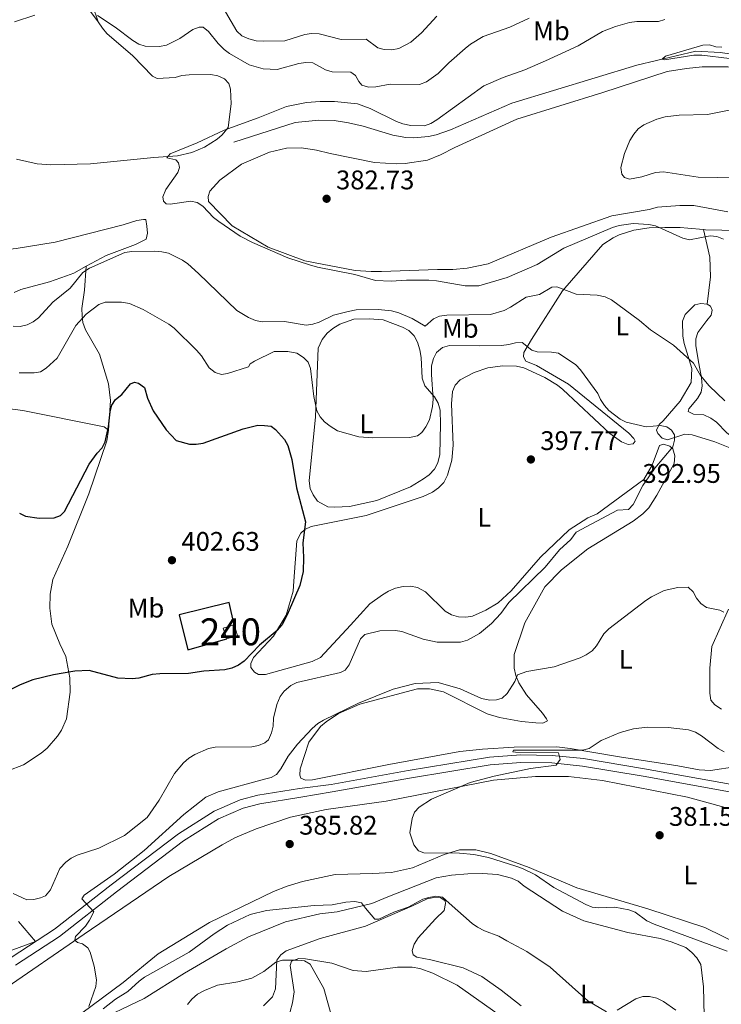
# Model space of a CAD drawing. Units: metres. Extents: x 587292 to 594193, y 710682 to 715398.
# Drawn here: x 590054 to 590315, y 713294 to 713661 of the extents above; entities that cross this region are included whole.
import ezdxf
from ezdxf.enums import TextEntityAlignment as Align

# ---------------------------------------------------------------- set-up
doc = ezdxf.new("R2010")
doc.units = ezdxf.units.M
doc.header["$MEASUREMENT"] = 0
doc.linetypes.add('DGN Style 3', pattern=[104.282962, 74.48783, -29.795132])
for name, color, linetype, lineweight in [('Altimetria', 7, 'Continuous', 0), ('centroides', 7, 'Continuous', 0), ('Complex', 7, 'Continuous', 0), ('Edificios-construcciones', 7, 'Continuous', 0), ('Entidades rusticas', 7, 'Continuous', 0), ('Hidrografía', 7, 'Continuous', 0), ('Viales-ffcc', 7, 'Continuous', 0)]:
    doc.layers.add(name, color=color, linetype=linetype, lineweight=lineweight)
doc.styles.add('Style-Arial', font='txt')
doc.styles.add('Style-Arial Narrow', font='txt')

# ---------------------------------------------------------------- blocks, each defined once
blk = doc.blocks.new('5PATER')
at = {"layer": 'Altimetria', "linetype": 'Continuous', "lineweight": 0}
h = blk.add_hatch(color=250, dxfattribs=at)
edge = h.paths.add_edge_path()
edge.add_ellipse((0, 0), major_axis=(-1.095731442945028, -1.110710700472634), ratio=0.9994222409660315, start_angle=0, end_angle=360)

msp = doc.modelspace()

# ---------------------------------------------------------------- linework, layer by layer
at = {"layer": 'Altimetria', "color": 30, "linetype": 'Continuous', "lineweight": 0, "flags": 128}
for points, elevation in [([(590059.96, 713662.2960000001), (590052.2820000001, 713659.783)], 390), ([(590243.869, 713661.088), (590236.638, 713657.838), (590226.6980000001, 713654.3400000001), (590222.0419999999, 713651.5050000001), (590220.0430000001, 713649.9180000001), (590213.8740000001, 713644.5789999999), (590210.0109999999, 713640.584), (590205.6030000001, 713637.4280000001), (590203.0549999999, 713636.4510000001), (590192.1059999999, 713636.544), (590186.756, 713635.6089999999), (590184.0279999999, 713635.5050000001), (590181.592, 713636.273), (590180.3940000001, 713637.621), (590179.1610000001, 713639.8060000001), (590177.4539999999, 713641.0830000001), (590170.47, 713641.2050000001), (590168.0830000001, 713641.949), (590163.274, 713644.493), (590160.774, 713644.5860000001), (590158.142, 713644.2150000001), (590150.064, 713642.0079999999), (590144.8910000001, 713642.2749999999), (590139.662, 713643.824), (590132.287, 713648.044), (590130.281, 713649.5320000001), (590128.068, 713651.6570000001), (590124.554, 713656.243), (590122.5560000001, 713657.7749999999), (590121.0279999999, 713657.7779999999), (590118.6769999999, 713656.9180000001), (590113.8910000001, 713653.5719999999), (590108.902, 713651.1440000001), (590106.318, 713650.567), (590101.0079999999, 713650.7590000001), (590098.6259999999, 713651.517), (590096.3200000001, 713652.889), (590089.744, 713657.837), (590083.277, 713662.142)], 390), ([(590294.315, 713660.6259999999), (590291.9269999999, 713659.872), (590283.8999999999, 713659.9140000001), (590281.0800000001, 713659.565), (590275.96, 713658.0689999999), (590271.0560000001, 713656.1880000001), (590262.098, 713650.845), (590249.909, 713645.2919999999), (590242.193, 713641.926), (590234.1570000001, 713639.0160000001), (590226.99, 713635.9680000001), (590209.5050000001, 713623.342), (590207.283, 713621.9639999999), (590204.808, 713621.132), (590199.733, 713621.2660000001), (590196.8430000001, 713621.8389999999), (590194.4979999999, 713622.7080000001), (590184.7039999999, 713627.5730000001), (590179.9410000001, 713629.2339999999), (590171.358, 713630.108), (590166.084, 713630.155), (590161.027, 713629.8), (590153.4890000001, 713628.2550000001), (590142.9469999999, 713624.0190000001), (590130.341, 713619.4550000001), (590120.2609999999, 713614.7150000001), (590110.281, 713610.726), (590109.0050000001, 713609.237), (590112.3500000001, 713608.3940000001), (590113.402, 713607.264), (590113.69, 713605.6270000001), (590113.105, 713603.736), (590108.5819999999, 713597.3430000001), (590107.5220000001, 713594.689), (590107.773, 713593.0150000001), (590108.79, 713592.104), (590110.281, 713591.9550000001), (590117.9280000001, 713593.1000000001), (590120.25, 713592.5190000001), (590122.371, 713591.1880000001), (590126.423, 713586.9780000001), (590128.385, 713585.429), (590136.2320000001, 713580.0109999999), (590140.916, 713577.648), (590154.0719999999, 713571.9950000001), (590162.0760000001, 713569.3400000001), (590165.021, 713568.497), (590178.9480000001, 713565.7790000001), (590186.6329999999, 713563.507), (590192.466, 713563.2790000001)], 385), ([(590209.4369999999, 713661.943), (590203.75, 713655.6240000001), (590199.842, 713652.159), (590195.2860000001, 713649.7949999999), (590192.689, 713649.3200000001), (590189.915, 713649.467), (590187.487, 713650.084), (590183.229, 713653.335), (590173.8200000001, 713653.2390000001), (590165.6259999999, 713655.3330000001), (590162.7890000001, 713655.4110000001), (590160.314, 713655.0519999999), (590152.962, 713652.665), (590144.8859999999, 713652.5349999999), (590142.267, 713652.7579999999), (590139.504, 713653.4180000001), (590136.959, 713654.587), (590135.095, 713656.2609999999), (590130.8030000001, 713663.476)], 395), ([(590315.544, 713650.325), (590313.2890000001, 713650.436), (590310.926, 713651.166), (590308.425, 713651.068), (590294.466, 713646.966), (590293.2990000001, 713645.94), (590294.1270000001, 713645.656), (590305.074, 713647.338), (590308.05, 713647.3870000001), (590318.3770000001, 713646.1400000001)], 380), ([(590318.244, 713626.9110000001), (590310.2110000001, 713625.31), (590299.6740000001, 713625.074), (590294.3910000001, 713624.371), (590291.2620000001, 713623.5460000001), (590286.496, 713621.477), (590284.385, 713619.916), (590282.73, 713618.0419999999), (590281.2720000001, 713615.6669999999), (590279.2720000001, 713610.7320000001), (590277.898, 713605.5930000001), (590278.26, 713603.084), (590279.277, 713601.919), (590281.1669999999, 713601.2620000001), (590285.673, 713602.0560000001), (590290.807, 713603.726), (590293.7890000001, 713603.942), (590306.6969999999, 713601.9920000001), (590320.808, 713601.6980000001)], 380), ([(590192.466, 713563.2790000001), (590198.115, 713563.6329999999), (590206.5179999999, 713563.6170000001), (590209.318, 713563.4299999999), (590220.0549999999, 713561.594), (590225.1259999999, 713561.6030000001), (590235.679, 713564.632), (590246.726, 713569.506), (590256.659, 713575.6059999999), (590274.8500000001, 713583.226), (590277.287, 713583.9510000001), (590282.463, 713584.74), (590288.27, 713584.3770000001), (590290.7790000001, 713583.8289999999), (590300.994, 713579.237), (590303.419, 713578.619), (590311.105, 713580.173), (590313.6140000001, 713579.8800000001), (590316.05, 713578.895)], 385), ([(590051.8640000001, 713546.588), (590054.5020000001, 713546.4809999999), (590057.0490000001, 713547.058), (590059.287, 713548.169), (590061.301, 713549.6910000001), (590066.649, 713555.469), (590073.0079999999, 713560.669), (590077.726, 713566.53), (590080.192, 713568.179), (590093.3319999999, 713573.9450000001), (590096.0249999999, 713574.3759999999), (590104.4280000001, 713574.433), (590107.156, 713574.246), (590109.584, 713573.658), (590114.7890000001, 713571.139), (590116.8330000001, 713569.6980000001), (590120.7820000001, 713566.142), (590135.0149999999, 713552.4029999999), (590139.449, 713549.7760000001), (590142.0290000001, 713548.679), (590144.4839999999, 713548.2039999999), (590152.7960000001, 713548.2220000001), (590160.8330000001, 713546.97), (590163.344, 713547.2930000001), (590165.713, 713548.092), (590171.0619999999, 713550.6610000001), (590176.5249999999, 713552.0630000001), (590179.396, 713552.646), (590187.6170000001, 713552.74), (590192.6410000001, 713552.192), (590195.2919999999, 713551.4539999999), (590200.3360000001, 713549.337), (590205.1399999999, 713546.595), (590208.2, 713549.2450000001), (590210.479, 713550.28), (590213.223, 713550.6540000001), (590229.4839999999, 713550.878), (590234.476, 713552.3600000001), (590236.837, 713553.628), (590242.6410000001, 713557.2960000001), (590247.696, 713558.3630000001), (590252.2080000001, 713561.014), (590254.1540000001, 713561.139), (590261.2749999999, 713558.487), (590269.1510000001, 713558.1229999999), (590272.061, 713557.467), (590274.406, 713556.283), (590284.818, 713548.6540000001), (590288.9240000001, 713545.196), (590297.4469999999, 713539.533), (590304.946, 713532.7490000001), (590307.5460000001, 713528.2309999999), (590310.808, 713524.3030000001), (590316.56, 713518.7309999999)], 390), ([(590054.071, 713529.1699999999), (590059.601, 713529.159), (590062.064, 713529.5860000001), (590064.1699999999, 713530.9539999999), (590068.2690000001, 713534.5989999999), (590075.158, 713546.737), (590079.061, 713550.996), (590083.7309999999, 713554.577), (590086.067, 713555.5249999999), (590092.172, 713555.507), (590095.1540000001, 713554.9199999999), (590100.2420000001, 713552.727), (590109.763, 713547.253), (590111.7620000001, 713545.7509999999), (590120.003, 713537.6300000001), (590121.8899999999, 713535.5160000001), (590124.79, 713531.075), (590126.9709999999, 713529.25), (590129.371, 713528.5900000001), (590131.554, 713528.8770000001), (590139.335, 713531.405), (590140, 713532.4990000001), (590141.6030000001, 713533.514), (590148.885, 713537.065), (590154.0700000001, 713537.1240000001), (590157.324, 713536.467), (590159.8670000001, 713534.935), (590161.6100000001, 713533.1130000001), (590162.4780000001, 713530.783), (590163.6950000001, 713520.3770000001), (590164.8489999999, 713515.0630000001), (590166.0090000001, 713512.8060000001), (590167.6939999999, 713510.959), (590169.727, 713509.3800000001), (590172.547, 713507.5549999999), (590180.473, 713505.4299999999), (590185.663, 713505.0560000001), (590199.2649999999, 713505.172), (590202.227, 713505.753), (590203.9029999999, 713506.986), (590205.3400000001, 713509.0320000001), (590206.6769999999, 713511.71), (590207.8829999999, 713516.635), (590208.087, 713519.442), (590207.436, 713528.588), (590207.5149999999, 713531.7890000001), (590208.175, 713534.5519999999), (590209.389, 713536.727), (590211.5900000001, 713538.5760000001), (590214.2139999999, 713539.4140000001)], 395), ([(590214.2139999999, 713539.4140000001), (590225.4269999999, 713539.175), (590233.52, 713539.392), (590236.21, 713539.673), (590238.72, 713540.362), (590241.237, 713540.449), (590244.8090000001, 713537.592), (590246.79, 713537.0090000001), (590252.1540000001, 713536.913), (590254.717, 713536.456), (590261.176, 713532.1229999999), (590262.9439999999, 713530.2720000001), (590269.3770000001, 713521.4950000001), (590270.372, 713519.2010000001), (590271.787, 713517.0419999999), (590273.435, 713515.1529999999), (590277.6599999999, 713511.9410000001), (590279.909, 713510.8489999999), (590287.3530000001, 713509.1100000001), (590292.55, 713509.581), (590295.0050000001, 713509.119), (590296.8030000001, 713507.9040000001), (590297.838, 713506.1400000001), (590297.9269999999, 713504.121), (590297.287, 713501.7010000001), (590290.5349999999, 713493.709), (590286.146, 713487.24), (590282.4850000001, 713480.1340000001), (590280.7339999999, 713478.3400000001), (590276.719, 713478.084), (590261.308, 713469.844), (590259.3389999999, 713467.229), (590255.112, 713463.381), (590249.716, 713456.916), (590236.2760000001, 713443.7590000001), (590233.24, 713439.632), (590229.797, 713435.8999999999), (590225.369, 713432.1529999999), (590220.8759999999, 713429.656), (590218.3060000001, 713428.9650000001), (590209.575, 713428.9820000001), (590204.399, 713430.085), (590196.487, 713432.935), (590194.0249999999, 713433.3729999999), (590188.193, 713433.2420000001), (590182.6610000001, 713431.8700000001), (590181.058, 713430.273), (590176.851, 713420.595), (590175.3640000001, 713418.4990000001), (590173.6130000001, 713417.7), (590157.382, 713413.9480000001), (590155.1399999999, 713412.854), (590152.6470000001, 713410.756), (590151.1429999999, 713408.7590000001), (590149.8729999999, 713405.814), (590148.7, 713400.6610000001), (590148.548, 713397.6680000001), (590148.01, 713395.227), (590146.8640000001, 713392.578), (590145.4070000001, 713391.49), (590143.0889999999, 713390.551), (590140.6270000001, 713390.044), (590127.044, 713389.8559999999), (590124.4650000001, 713389.405), (590119.4299999999, 713387.1769999999), (590117.1610000001, 713385.774), (590115.25, 713384.0349999999), (590111.8800000001, 713380.0730000001), (590106.152, 713370.1740000001), (590101.702, 713363.781), (590093.25, 713357.03), (590083.6840000001, 713352.3119999999), (590075.702, 713349.716), (590073.372, 713348.629), (590071.381, 713347.122), (590069.145, 713344.7080000001), (590065.783, 713336.8570000001), (590063.814, 713334.605), (590061.994, 713333.808), (590059.554, 713333.2579999999), (590056.8659999999, 713333.146), (590051.8119999999, 713335.5009999999)], 395), ([(590316.281, 713440.179), (590314.7720000001, 713440.908), (590309.7749999999, 713441.878), (590307.6869999999, 713443.325), (590306.05, 713445.358), (590304.7960000001, 713447.6810000001), (590302.9979999999, 713449.4280000001), (590299.1240000001, 713449.3230000001), (590294.003, 713448.227), (590289.325, 713445.899), (590287.236, 713444.513), (590273.398, 713433.9099999999), (590271.635, 713432.1340000001), (590268.865, 713427.5860000001), (590267.2039999999, 713425.7180000001), (590265.0430000001, 713424.2080000001), (590262.781, 713423.142), (590253.1059999999, 713419.743), (590242.8800000001, 713418.0179999999), (590239.5260000001, 713416.8470000001), (590238.503, 713414.375), (590235.6570000001, 713409.8700000001), (590233.8049999999, 713408.1950000001), (590231.6510000001, 713407.477), (590229.1510000001, 713407.4040000001), (590226.05, 713407.997), (590218.1259999999, 713411.649), (590209.933, 713413.9099999999), (590201.4550000001, 713413.5419999999), (590193.1939999999, 713411.432), (590180.284, 713406.2650000001), (590167.3219999999, 713399.96), (590165.1869999999, 713398.658), (590163.112, 713396.858), (590157.6329999999, 713391.058), (590154.202, 713386.601), (590151.4269999999, 713381.801), (590149.8219999999, 713379.767), (590147.783, 713378.6799999999), (590145.392, 713377.949), (590128.057, 713373.3330000001), (590123.524, 713371.267), (590115.371, 713364.8740000001), (590100.604, 713351.402), (590089.3659999999, 713342.7039999999), (590078.283, 713334.827), (590077.344, 713333.415), (590081.8459999999, 713328.6769999999), (590080.2250000001, 713325.496), (590078.723, 713323.3640000001), (590075.0619999999, 713319.45), (590074.841, 713318.068), (590075.7849999999, 713317.193), (590077.6030000001, 713316.753), (590079.638, 713315.2949999999), (590080.435, 713313.6200000001), (590081.953, 713308.4510000001), (590082.889, 713303.3570000001), (590082.6130000001, 713300.871), (590079.96, 713293.4680000001)], 390), ([(590316.3049999999, 713388.1880000001), (590314.098, 713389.365), (590307.8740000001, 713394.1599999999), (590305.6570000001, 713395.507), (590303.0390000001, 713396.31), (590295.5549999999, 713397.2409999999), (590287.73, 713397.379), (590282.574, 713396.702), (590277.621, 713395.368), (590270.534, 713392.419), (590266.084, 713389.399), (590263.652, 713388.8189999999), (590237.9720000001, 713388.771), (590237.79, 713388.189), (590238.771, 713388.0430000001), (590254.7, 713387.773), (590255.3530000001, 713385.2890000001), (590253.8589999999, 713383.264), (590244.342, 713381.953), (590230.835, 713379.1769999999), (590221.8859999999, 713376.7849999999), (590207.53, 713370.56), (590202.9310000001, 713367.565), (590201.209, 713365.753), (590200.277, 713363.381), (590199.4299999999, 713358.041), (590200.881, 713353.604), (590202.6969999999, 713351.382), (590204.587, 713350.544), (590217.9340000001, 713350.459), (590223.175, 713349.9340000001), (590228.733, 713348.8489999999), (590238.8770000001, 713345.639), (590241.2760000001, 713344.8), (590246.1810000001, 713342.402), (590252.9380000001, 713337.729), (590264.902, 713331.358), (590267.2280000001, 713330.4110000001), (590269.716, 713330.145), (590275.7380000001, 713330.3300000001), (590280.9380000001, 713329.379), (590283.27, 713328.4739999999), (590287.591, 713325.341), (590290.345, 713324.048), (590317.4210000001, 713313.95)], 385), ([(590085.385, 713292.486), (590089.932, 713296.1410000001), (590094.4410000001, 713298.963), (590098.676, 713302.8900000001), (590100.7, 713304.3570000001), (590117.3330000001, 713313.6340000001), (590126.6359999999, 713320.4510000001), (590131.5360000001, 713323.6510000001), (590140.0530000001, 713327.6410000001), (590146.128, 713329.172), (590163.844, 713330.9950000001), (590170.4650000001, 713331.2010000001), (590175.5660000001, 713332.2860000001), (590178.909, 713332.479), (590181.4809999999, 713331.9480000001), (590182.973, 713330.0190000001), (590186.3670000001, 713325.8700000001), (590187.8430000001, 713325.8570000001), (590193.517, 713328.523), (590198.838, 713330.419), (590204.267, 713333.396), (590206.479, 713334.023), (590209.051, 713334.409), (590211.571, 713334.119), (590214.0460000001, 713331.9180000001), (590222.544, 713324.3360000001), (590224.5719999999, 713322.8770000001), (590227.183, 713321.547), (590232.5190000001, 713319.646), (590235.4820000001, 713317.8360000001), (590242.969, 713313.9010000001), (590251.6640000001, 713308.0179999999)], 390), ([(590116.703, 713294.199), (590118.281, 713296.1340000001), (590120.4510000001, 713297.9709999999), (590122.97, 713299.425), (590127.848, 713301.3800000001), (590135.416, 713302.602), (590140.585, 713303.9029999999), (590145.148, 713306.4380000001), (590149.577, 713309.865), (590152.0860000001, 713310.692), (590157.7679999999, 713310.709), (590160.2420000001, 713310.3570000001), (590162.348, 713309.172), (590167.4240000001, 713300.068), (590170.3870000001, 713289.4410000001)], 395), ([(590251.6640000001, 713308.0179999999), (590265.6370000001, 713295.506), (590272.587, 713291.4709999999)], 390), ([(590276.5519999999, 713292.0490000001), (590283.4650000001, 713296.2609999999), (590286.085, 713297.095), (590288.5860000001, 713297.1140000001), (590291.3570000001, 713296.5079999999), (590293.756, 713295.233), (590298.408, 713292.065)], 390)]:
    msp.add_lwpolyline(points, dxfattribs=dict(at, elevation=elevation))
at = {"layer": 'Altimetria', "color": 30, "linetype": 'Continuous', "lineweight": 30, "elevation": 400, "flags": 128}
msp.add_lwpolyline([(590054.152, 713476.9650000001), (590056.4469999999, 713475.8400000001), (590061.5390000001, 713475.139), (590067.068, 713475.202), (590069.4110000001, 713476.0660000001), (590070.929, 713477.632), (590080.165, 713495.148), (590083.054, 713499.2520000001), (590084.906, 713501.287), (590086.098, 713503.487), (590087.3489999999, 713509.0490000001), (590087.9510000001, 713514.7039999999), (590088.574, 713517.176), (590089.922, 713519.281), (590092.2550000001, 713521.098), (590095.449, 713525.0819999999), (590096.9569999999, 713525.673), (590098.4839999999, 713525.3430000001), (590100.736, 713523.7010000001), (590101.8559999999, 713519.6980000001), (590103.9099999999, 713515.0360000001), (590108.709, 713508.0079999999), (590112.4850000001, 713504.0349999999), (590117.466, 713502.6799999999), (590119.9650000001, 713502.5959999999), (590122.523, 713502.953), (590137.4240000001, 713508.325), (590142.834, 713509.6529999999), (590145.344, 713509.648), (590147.8200000001, 713509.318), (590149.4880000001, 713508.148), (590152.818, 713504.3360000001), (590153.986, 713502.1059999999), (590155.506, 713496.969), (590157.2679999999, 713486.416), (590160.585, 713473.709), (590159.6669999999, 713465.932), (590159.9110000001, 713460.4750000001), (590159.689, 713455.3189999999), (590158.436, 713450.037), (590154.1969999999, 713439.969), (590151.8859999999, 713435.4070000001), (590150.0320000001, 713433.3200000001), (590143.479, 713427.8389999999), (590137.757, 713421.8840000001), (590135.717, 713420.3600000001), (590133.132, 713419.31), (590130.621, 713418.696), (590122.777, 713418.1910000001), (590117.122, 713417.3030000001), (590106.4639999999, 713417.2509999999), (590103.5530000001, 713416.8929999999), (590098.5660000001, 713415.52), (590096.074, 713415.3090000001), (590090.7749999999, 713415.628), (590080.092, 713418.4650000001), (590074.842, 713418.2010000001), (590066.8840000001, 713416.78), (590059.169, 713414.9029999999), (590054.399, 713413.0760000001), (590042.348, 713407.078)], dxfattribs=at)
at = {"layer": 'Complex', "color": 20, "linetype": 'Continuous', "lineweight": 0}
msp.add_3dface([(590131.288, 713430.1599999999, 405.573), (590135.3489999999, 713431.4269999999, 405.573), (590134.084, 713435.4820000001, 405.573), (590130.023, 713434.2150000001, 405.573)], dxfattribs=at)
at = {"layer": 'Edificios-construcciones', "color": 1, "linetype": 'Continuous', "lineweight": 0, "elevation": 405.573, "flags": 128}
for points in [[(590131.288, 713430.1599999999), (590130.023, 713434.2150000001), (590134.084, 713435.4820000001)], [(590134.084, 713435.4820000001), (590135.3489999999, 713431.4269999999), (590131.288, 713430.1599999999)]]:
    msp.add_lwpolyline(points, dxfattribs=at)
at = {"layer": 'Edificios-construcciones', "color": 1, "linetype": 'Continuous', "lineweight": 25}
msp.add_polyline3d([(590134.084, 713435.4820000001, 400.676), (590132.2110000001, 713443.6910000001, 401.131), (590113.5419999999, 713439.183, 401.367), (590116.7609999999, 713426.087, 400.54), (590131.288, 713430.1599999999, 400.45)], dxfattribs=at)
at = {"layer": 'Entidades rusticas', "color": 92, "linetype": 'Continuous', "lineweight": 0}
for points in [[(590083.479, 713659.7930000001, 390.86), (590075.875, 713670.0590000001, 391.842), (590072.845, 713675.699, 391.923), (590066.783, 713692.6270000001, 393.151), (590061.842, 713704.8400000001, 394.378), (590060.094, 713714.0660000001, 395.438)], [(590081.334, 713665.95, 391.686), (590083.479, 713659.7930000001, 390.868)], [(590083.479, 713659.7930000001, 390.868), (590085.021, 713657.4639999999, 390.786), (590086.6340000001, 713655.466, 390.541), (590096.3740000001, 713647.0760000001, 388.904), (590103.6340000001, 713639.513, 388.168), (590105.46, 713638.6669999999, 387.923), (590112.158, 713639.1089999999, 387.759), (590114.592, 713639.835, 387.759), (590117.3670000001, 713640.0800000001, 387.759), (590125.3859999999, 713640.1510000001, 387.596), (590128.0190000001, 713639.655, 387.514), (590130.4240000001, 713638.5800000001, 387.514), (590132.031, 713636.827, 387.514), (590132.747, 713634.72, 387.514), (590132.987, 713629.325, 387.432), (590131.8559999999, 713620.453, 386.532), (590129.6429999999, 713617.7690000001, 386.368), (590127.729, 713616.0760000001, 386.368), (590123.067, 713613.1570000001, 386.368), (590118.298, 713611.1340000001, 386.45), (590112.932, 713609.913, 386.532), (590104.192, 713609.3300000001, 386.532), (590080.6100000001, 713606.9199999999, 388.005), (590065.888, 713606.5700000001, 389.314), (590060.72, 713606.9909999999, 389.314), (590053.057, 713608.7309999999, 389.641)], [(590169.7860000001, 713610.8430000001, 384.569), (590186.311, 713607.396, 383.832), (590194.5079999999, 713606.8999999999, 383.423), (590197.6170000001, 713607.0419999999, 383.341), (590205.943, 713608.3489999999, 383.259), (590210.8200000001, 713610.2450000001, 383.259), (590216.169, 713613.05, 383.259), (590239.22, 713623.568, 383.832), (590271.206, 713633.521, 382.768), (590295.129, 713641.271, 382.277), (590302.311, 713642.4739999999, 381.949), (590308.1130000001, 713643.078, 381.949), (590317.7760000001, 713643.0190000001, 381.867), (590329.084, 713642.5830000001, 381.376), (590350.1840000001, 713639.6340000001, 381.049), (590382.9890000001, 713636.9110000001, 379.657), (590422.605, 713633.4199999999, 378.92), (590460.5989999999, 713629.078, 378.593)], [(590133.3360000001, 713583.912, 386.041), (590124.561, 713592.9029999999, 386.368), (590124.3430000001, 713594.7790000001, 386.368), (590125.021, 713596.763, 386.287), (590128.665, 713600.881, 386.205), (590136.838, 713606.8489999999, 385.878), (590147.183, 713611.3260000001, 384.978), (590153.5249999999, 713612.74, 384.814), (590159.0860000001, 713612.9029999999, 384.65), (590164.675, 713612.085, 384.65), (590169.7860000001, 713610.8430000001, 384.569)], [(590317.756, 713589.06, 382.195), (590305.1000000001, 713591.435, 382.686), (590299.8589999999, 713591.497, 382.686), (590291.6030000001, 713590.764, 382.686), (590288.507, 713589.9680000001, 382.522), (590274.5519999999, 713587.5689999999, 382.113), (590251.942, 713579.6799999999, 382.932), (590228.5530000001, 713569.73, 384.487), (590220.7220000001, 713568.186, 384.651), (590215.4099999999, 713567.6740000001, 384.815), (590209.679, 713567.645, 385.142), (590188.895, 713566.915, 385.551), (590185.047, 713566.923, 385.388), (590179.0619999999, 713567.298, 385.306), (590160.3999999999, 713570.8740000001, 386.287), (590146.665, 713575.9550000001, 386.041), (590133.3360000001, 713583.912, 386.041)], [(590079.0560000001, 713568.888, 390.982), (590086.3899999999, 713572.7860000001, 390.982), (590097.3999999999, 713576.8740000001, 390.736), (590101.2679999999, 713578.952, 390.654), (590101.7760000001, 713581.176, 390.245), (590101.6200000001, 713583.709, 389.836), (590101.2180000001, 713586.2339999999, 388.773), (590100.3160000001, 713586.29, 388.036), (590097.7930000001, 713585.8060000001, 387.709), (590092.764, 713584.2679999999, 387.709), (590067.419, 713577.7960000001, 388.2), (590052.9210000001, 713575.406, 388.691), (590041.253, 713574.1640000001, 389.427), (590035.936, 713574.0900000001, 389.754), (590033.54, 713574.838, 389.754), (590031.212, 713576.0789999999, 389.836), (590029.1200000001, 713577.655, 389.836), (590021.8640000001, 713585.9580000001, 389.513)], [(590232.3, 713443.6159999999, 397.983), (590227.6869999999, 713440.825, 397.983), (590222.733, 713438.682, 397.983), (590220.202, 713438.3049999999, 398.065), (590217.4979999999, 713438.4169999999, 398.228), (590214.8630000001, 713439.185, 398.147), (590212.544, 713440.5320000001, 398.147), (590205.2010000001, 713447.6769999999, 398.883), (590202.223, 713449.257, 399.047), (590199.6740000001, 713449.781, 399.129), (590196.8929999999, 713449.645, 399.375), (590194.121, 713449.0179999999, 399.375), (590191.521, 713447.986, 399.456), (590189.254, 713446.632, 399.784), (590184.5719999999, 713443.1840000001, 399.866), (590177.3559999999, 713435.2660000001, 400.357), (590166.2010000001, 713423.2350000001, 400.03), (590163.132, 713421.835, 400.03), (590145.7620000001, 713416.9070000001, 399.621), (590143.1429999999, 713416.912, 399.703), (590141.5630000001, 713417.7660000001, 399.703), (590140.2010000001, 713419.5260000001, 399.703), (590140.2380000001, 713421.0819999999, 399.785), (590141.236, 713423.321, 400.112), (590148.6969999999, 713431.233, 400.685), (590153.463, 713438.9839999999, 400.685), (590155.9820000001, 713447.979, 401.176), (590156.2010000001, 713451.669, 401.421), (590157.398, 713466.6810000001, 401.094), (590158.8670000001, 713469.5889999999, 401.012), (590160.301, 713470.94, 401.012), (590162.6440000001, 713471.9909999999, 400.93), (590183.115, 713476.1540000001, 399.948), (590204.433, 713483.1159999999, 398.883), (590207.841, 713484.7380000001, 398.883), (590210.1030000001, 713486.337, 398.883), (590212.027, 713488.422, 398.883), (590213.45, 713491.0689999999, 398.883), (590214.979, 713496.6669999999, 398.883), (590215.5249999999, 713502.327, 398.801), (590214.8999999999, 713517.709, 397.574), (590215.304, 713522.22, 397.574), (590216.324, 713524.5320000001, 397.574), (590218.1669999999, 713526.615, 397.737), (590223.354, 713529.335, 397.819), (590228.399, 713530.9890000001, 397.737), (590233.869, 713531.831, 397.737), (590239.1130000001, 713531.605, 397.574), (590241.827, 713531.003, 397.574), (590249.675, 713527.388, 397.574), (590254.396, 713524.6140000001, 397.574), (590256.3940000001, 713522.933, 397.574), (590273.824, 713506.5660000001, 397.655), (590278.1410000001, 713503.4569999999, 397.655), (590280.6980000001, 713502.523, 397.574), (590282.494, 713502.804, 397.41), (590283.2930000001, 713503.8019999999, 397.164), (590282.783, 713504.7749999999, 397.082), (590280.943, 713506.7860000001, 397), (590258.4010000001, 713525.0190000001, 396.919), (590246.477, 713531.9110000001, 397), (590242.598, 713533.4739999999, 396.919), (590241.6640000001, 713535.175, 396.755), (590241.8800000001, 713536.7350000001, 396.673), (590244.7350000001, 713541.54, 396.427), (590256.256, 713559.6939999999, 391.352), (590271.2339999999, 713576.933, 387.913), (590275.034, 713579.463, 387.668), (590277.3049999999, 713580.5719999999, 387.422), (590282.757, 713582.315, 387.095), (590288.3899999999, 713583.1610000001, 386.931), (590294.284, 713583.2749999999, 386.522), (590300.0149999999, 713583.304, 386.604), (590302.804, 713583.03, 386.685), (590308.6159999999, 713582.4979999999, 386.112)], [(590310.065, 713554.7579999999, 388.241), (590311.2849999999, 713564.861, 387.177), (590311.061, 713572.226, 386.44), (590308.6159999999, 713582.4979999999, 386.112)], [(590308.6159999999, 713582.4979999999, 386.112), (590309.4480000001, 713582.422, 386.03), (590327.7150000001, 713582.038, 385.621), (590343.737, 713579.155, 385.376), (590353.94, 713576.568, 385.376), (590370.227, 713572.7069999999, 384.884), (590372.702, 713571.773, 384.884), (590373.544, 713570.561, 384.884), (590373.466, 713566.138, 385.376), (590373.2760000001, 713563.2679999999, 385.376), (590370.997, 713554.0530000001, 387.422), (590362.1869999999, 713543.8940000001, 389.06), (590351.3670000001, 713531.8119999999, 390.615), (590339.726, 713515.6200000001, 392.007), (590334.5390000001, 713508.642, 392.252), (590329.8530000001, 713505.358, 392.743), (590327.7919999999, 713504.669, 392.743)], [(590052.2550000001, 713559.0179999999, 390), (590054.675, 713560.2350000001, 390), (590065.395, 713563.0860000001, 389.918), (590071.7150000001, 713565.236, 390.572), (590074.385, 713566.2960000001, 390.491), (590079.0560000001, 713568.888, 390.982)], [(590087.355, 713507.7890000001, 402.108), (590088.092, 713518.9410000001, 401.044), (590087.256, 713525.1370000001, 400.799), (590083.9880000001, 713536.0900000001, 398.999), (590078.729, 713545.1840000001, 396.872), (590077.7509999999, 713547.8559999999, 396.545), (590077.513, 713550.3859999999, 396.463), (590077.4310000001, 713553.1669999999, 396.218), (590078.3770000001, 713559.987, 393.927), (590079.0560000001, 713568.888, 390.982)], [(590310.065, 713554.7579999999, 388.241), (590307.685, 713555.0390000001, 388.241), (590305.486, 713554.4240000001, 388.241), (590301.787, 713550.913, 388.65), (590300.8530000001, 713548.439, 389.223), (590300.962, 713542.791, 389.878), (590301.4240000001, 713540.098, 390.451), (590304.3049999999, 713530.8189999999, 391.024), (590304.0789999999, 713525.575, 391.843), (590299.956, 713518.6170000001, 393.235), (590293.709, 713511.3729999999, 395.036), (590292.1810000001, 713509.9510000001, 395.199), (590291.24, 713507.804, 395.445), (590291.672, 713506.666, 395.445), (590293.2609999999, 713504.895, 395.445), (590295.2390000001, 713504.2790000001, 395.445), (590301.7490000001, 713506.3700000001, 394.708), (590304.4539999999, 713506.176, 394.299), (590312.8570000001, 713503.5549999999, 394.135), (590323.9979999999, 713499.021, 393.808)], [(590323.966, 713504.5730000001, 392.644), (590321.8430000001, 713504.629, 392.58), (590319.372, 713505.3999999999, 392.498), (590317.2949999999, 713506.916, 392.498), (590313.4539999999, 713510.7720000001, 392.498), (590311.378, 713512.288, 392.498), (590308.815, 713513.548, 392.662), (590304.962, 713513.801, 392.825), (590302.977, 713514.827, 392.825), (590303.203, 713515.814, 392.743), (590306.486, 713519.6440000001, 392.662), (590307.834, 713521.963, 392.252), (590308.1969999999, 713524.344, 392.252), (590307.976, 713527.288, 391.925), (590306.9709999999, 713532.672, 391.352), (590305.7790000001, 713539.2820000001, 389.551), (590305.8119999999, 713541.821, 389.469), (590306.584, 713544.21, 389.305), (590309.855, 713548.6950000001, 388.732), (590311.537, 713550.611, 388.241), (590311.9099999999, 713552.5009999999, 388.241), (590311.307, 713554.0449999999, 388.241), (590310.065, 713554.7579999999, 388.241)], [(590165.077, 713481.469, 400.04), (590163.4780000001, 713483.7309999999, 399.795), (590162.3659999999, 713486.166, 399.713), (590161.983, 713489.024, 399.467), (590164.307, 713512.815, 396.602), (590165.3700000001, 713538.3, 394.146), (590166.78, 713541.602, 393.737), (590168.618, 713543.9310000001, 393.655), (590170.713, 713545.6910000001, 393.409), (590173.3840000001, 713547.298, 393.082), (590178.5889999999, 713549.118, 393), (590184.317, 713549.311, 393), (590189.483, 713548.9199999999, 393.082), (590196.659, 713546.193, 393.082), (590199.058, 713544.929, 393.082), (590200.98, 713542.919, 393.246), (590202.254, 713540.5689999999, 393.409), (590203.128, 713537.72, 393.573), (590203.591, 713534.9450000001, 393.9), (590203.987, 713527.1740000001, 394.883), (590204.943, 713524.327, 395.128), (590208.5430000001, 713520.2209999999, 395.865), (590209.979, 713517.956, 396.029), (590210.6840000001, 713515.3489999999, 396.356), (590210.7849999999, 713510.111, 397.257), (590210.513, 713498.8060000001, 397.748), (590209.8360000001, 713495.682, 397.83), (590208.5730000001, 713493.283, 397.994), (590206.648, 713491.199, 397.994), (590204.466, 713489.682, 398.076), (590199.6910000001, 713486.8060000001, 398.731), (590187.1799999999, 713481.733, 398.976), (590176.908, 713479.406, 399.304), (590171.507, 713479.219, 399.631), (590168.885, 713479.3319999999, 399.631), (590165.077, 713481.469, 400.04)], [(590004.273, 713474.2420000001, 404.859), (590012.443, 713475.148, 404.725), (590018.0930000001, 713475.068, 404.562), (590023.672, 713474.5760000001, 404.562), (590039.034, 713472.6529999999, 403.662), (590040.2409999999, 713473.3430000001, 403.662), (590041.4199999999, 713477.798, 403.498), (590043.469, 713500.037, 401.289), (590045.0619999999, 713509.905, 400.799), (590046.2309999999, 713514.686, 400.144), (590047.7590000001, 713515.631, 400.144), (590049.716, 713515.852, 400.144), (590055.3829999999, 713515.2, 400.144), (590085.6810000001, 713509.05, 401.126), (590087.355, 713507.7890000001, 402.108)], [(590087.355, 713507.7890000001, 402.108), (590086.6499999999, 713503.922, 402.435), (590079.9450000001, 713484.165, 402.517), (590072.1680000001, 713464.7039999999, 403.171), (590066.6399999999, 713452.2650000001, 403.171), (590065.6529999999, 713446.835, 403.171), (590065.479, 713441.591, 403.089), (590066.2239999999, 713435.7209999999, 402.68), (590069.1410000001, 713428.358, 401.944), (590071.49, 713423.598, 401.698), (590072.868, 713415.7, 401.208), (590073.105, 713410.3870000001, 401.044), (590071.6780000001, 713400.442, 401.126), (590069.838, 713396.2139999999, 401.126), (590068.3489999999, 713393.9610000001, 401.126), (590064.466, 713389.591, 401.126), (590062.311, 713387.727, 401.126), (590055.649, 713383.2760000001, 401.289), (590049.8189999999, 713381.1410000001, 401.289)], [(590321.0900000001, 713382.6950000001, 386.194), (590311.294, 713381.196, 385.212), (590307.031, 713381.4410000001, 384.884), (590299.06, 713382.9240000001, 384.803), (590277.459, 713386.355, 385.376), (590259.058, 713389.4380000001, 387.095), (590254.051, 713390.078, 387.177), (590238.2509999999, 713389.936, 387.177), (590226.392, 713389.2150000001, 387.177), (590217.9780000001, 713388.2339999999, 387.258), (590191.6229999999, 713383.466, 389.06), (590163.1570000001, 713377.757, 389.714), (590160.5390000001, 713377.6240000001, 389.96), (590158.8859999999, 713378.4110000001, 389.96), (590158.4550000001, 713379.5490000001, 390.042), (590158.574, 713381.844, 390.369), (590161.8219999999, 713391.7320000001, 390.942), (590166.213, 713397.5490000001, 390.942), (590168.3060000001, 713399.3910000001, 390.942), (590172.915, 713402.4280000001, 390.942), (590180.871, 713405.939, 390.861), (590202.2139999999, 713411.592, 390.451), (590206.7180000001, 713411.5970000001, 390.287), (590211.898, 713410.469, 390.042), (590228.185, 713402.351, 389.223), (590232.717, 713400.8829999999, 388.978), (590241.014, 713399.487, 388.814), (590246.3470000001, 713398.935, 388.405), (590248.8870000001, 713398.821, 388.405), (590250.5900000001, 713399.673, 388.732), (590250.247, 713400.4850000001, 389.06), (590248.815, 713402.5860000001, 389.305), (590242.788, 713409.3470000001, 390.042), (590239.9169999999, 713413.8770000001, 390.287), (590238.801, 713416.557, 390.451), (590238.256, 713419.331, 391.27), (590238.2390000001, 713424.4070000001, 391.761), (590242.1869999999, 713436.192, 393.48), (590249.625, 713449.601, 394.872), (590255.808, 713455.861, 394.954), (590265.645, 713463.7490000001, 394.544), (590282.56, 713473.983, 394.299), (590286.111, 713476.672, 394.463), (590288.2779999999, 713478.925, 394.544), (590291.298, 713483.6499999999, 394.79), (590297.703, 713495.4010000001, 394.79), (590297.973, 713498.354, 395.199), (590297.2679999999, 713500.9610000001, 395.363), (590296.1030000001, 713501.9210000001, 395.527), (590293.7949999999, 713502.6950000001, 395.854), (590292.3319999999, 713502.175, 396.018), (590289.5260000001, 713494.834, 396.509), (590286.4369999999, 713489.452, 397), (590269.1599999999, 713476.754, 396.919), (590265.6669999999, 713475.294, 396.673), (590258.632, 713470.736, 396.509), (590248.0190000001, 713460.6240000001, 397.328), (590237.1270000001, 713448.0490000001, 397.983), (590232.3, 713443.6159999999, 397.983)], [(590317.9920000001, 713441.2620000001, 391.843), (590311.71, 713427.3840000001, 389.551), (590311.047, 713419.3470000001, 388.732), (590310.9820000001, 713410.0109999999, 387.668), (590311.442, 713407.3999999999, 387.504), (590312.868, 713405.6259999999, 387.504), (590315.355, 713404.037, 387.504)], [(590230.533, 713377.6640000001, 385.853), (590246.146, 713379.031, 385.853), (590258.4280000001, 713379.023, 385.69), (590271.149, 713377.467, 385.28), (590302.7110000001, 713371.2820000001, 384.216), (590329.381, 713364.0190000001, 383.152), (590332.0120000001, 713363.415, 382.906), (590339.3289999999, 713362.3800000001, 382.824)], [(590047.646, 713299.2609999999, 392.728), (590078.212, 713320.29, 391.909), (590109.747, 713341.757, 390.519), (590129.5349999999, 713353.55, 390.11), (590134.2849999999, 713356.226, 389.782), (590142.2890000001, 713359.571, 389.455), (590155.013, 713363.872, 389.455), (590168.27, 713366.716, 389.128), (590190.5630000001, 713369.8489999999, 386.754), (590230.533, 713377.6640000001, 385.853)], [(590323.0160000001, 713316.04, 383.071), (590309.129, 713322.8130000001, 383.316), (590287.952, 713329.773, 385.445), (590261.6000000001, 713337.533, 385.527), (590243.767, 713345.1300000001, 385.691), (590229.5819999999, 713350.342, 386.345), (590223.906, 713351.706, 386.509), (590217.8459999999, 713351.7520000001, 386.673), (590212.1499999999, 713349.923, 386.837), (590200.4550000001, 713344.9469999999, 387.492), (590192.6259999999, 713343.3219999999, 387.655), (590185.592, 713342.94, 388.228), (590171.5989999999, 713342.506, 388.474), (590159.479, 713339.9410000001, 388.637), (590153.801, 713338.22, 388.719), (590148.7039999999, 713336.1880000001, 388.801), (590124.8970000001, 713324.6869999999, 389.946), (590105.7609999999, 713312.9950000001, 390.764), (590092.814, 713302.385, 391.5), (590077.4369999999, 713290.8859999999, 392.646)], [(590081.3090000001, 713287.2339999999, 394.446), (590100.5190000001, 713296.3910000001, 394.446), (590115.547, 713305.834, 395.591), (590131.077, 713314.8829999999, 396.245), (590139.375, 713319.382, 396.082), (590153.21, 713324.862, 395.1), (590165.9720000001, 713327.855, 394.282), (590172.331, 713328.696, 393.546), (590185.291, 713331.7309999999, 391.417), (590191.22, 713334.22, 391.008), (590209.2609999999, 713341.283, 390.599), (590214.973, 713342.294, 390.517), (590220.94, 713342.8189999999, 390.435), (590226.4240000001, 713342.925, 390.353), (590231.9990000001, 713342.5419999999, 390.271), (590237.2660000001, 713341.1699999999, 390.19), (590239.6640000001, 713339.9880000001, 390.108), (590241.9920000001, 713338.1499999999, 389.944), (590256.2550000001, 713328.8459999999, 389.698), (590264.186, 713325.233, 389.453), (590280.4809999999, 713320.963, 389.043), (590292.5619999999, 713318.658, 388.47), (590296.6780000001, 713317.5090000001, 388.47), (590302.0419999999, 713315.321, 388.47), (590304.369, 713313.564, 388.47), (590306.209, 713311.5530000001, 388.634), (590307.7320000001, 713309.044, 388.962), (590308.712, 713300.7110000001, 390.026), (590308.9210000001, 713289.9070000001, 390.353)], [(590240.827, 713293.6070000001, 393.79), (590233.344, 713299.5220000001, 394.363), (590226.2050000001, 713304.5419999999, 394.363), (590219.263, 713307.8470000001, 394.199), (590207.169, 713310.8060000001, 394.117), (590201.9920000001, 713311.771, 394.117), (590200.665, 713312.646, 394.117), (590200.2239999999, 713314.2749999999, 394.117), (590200.997, 713316.6640000001, 394.117), (590202.5090000001, 713318.9040000001, 394.117), (590208.923, 713325.9880000001, 393.381), (590212.22, 713329.081, 392.398), (590212.6599999999, 713331.71, 391.334), (590212.558, 713332.7720000001, 391.252), (590210.8999999999, 713333.8049999999, 391.17), (590208.358, 713334.0009999999, 391.007), (590205.831, 713333.4610000001, 390.925), (590200.396, 713330.818, 390.761), (590182.936, 713323.3559999999, 392.48), (590165.9950000001, 713318.689, 395.018), (590153.4450000001, 713314.0660000001, 396.164), (590151.3589999999, 713312.6130000001, 396.327), (590149.9450000001, 713310.6070000001, 396.491), (590149.439, 713299.953, 397.8), (590148.3800000001, 713296.976, 398.454), (590144.96, 713293.602, 398.781)], [(590060.192, 713317.588, 392.729), (590053.834, 713325.094, 392.811)], [(590040.756, 713310.5519999999, 393.711), (590060.192, 713317.588, 392.729)], [(590153.148, 713285.084, 398.127), (590155.8090000001, 713294.8200000001, 397.554), (590156.344, 713298.9280000001, 397.554), (590154.8319999999, 713308.6229999999, 397.063), (590155.4380000001, 713310.277, 396.982), (590158.1100000001, 713311.256, 396.982), (590160.6499999999, 713311.1669999999, 396.982), (590170.3570000001, 713309.487, 396.982), (590178.3589999999, 713306.861, 395.719), (590183.1170000001, 713306.3800000001, 395.473), (590194.7949999999, 713307.9979999999, 395.473), (590200.28, 713308.0220000001, 395.473), (590203.156, 713307.5050000001, 395.473), (590207.9380000001, 713305.7960000001, 395.473), (590217.03, 713301.3859999999, 395.719), (590240.358, 713284.888, 394.736)]]:
    msp.add_polyline3d(points, dxfattribs=at)
at = {"layer": 'Hidrografía', "color": 5, "linetype": 'Continuous', "lineweight": 0}
msp.add_polyline3d([(590133.9169999999, 713615.0190000001, 385.954), (590156.784, 713622.3389999999, 385.545), (590165.527, 713623.2450000001, 385.218), (590171.263, 713623.0290000001, 384.89), (590176.601, 713622.2309999999, 384.481), (590182.112, 713620.946, 384.235), (590193.149, 713617.557, 384.153), (590197.9140000001, 713616.7479999999, 383.908), (590200.8640000001, 713616.6410000001, 383.908), (590206.341, 713617.075, 383.908), (590209.1950000001, 713617.703, 383.908), (590214.48, 713619.6070000001, 383.826), (590237.378, 713629.548, 383.499), (590283.858, 713643.712, 382.68), (590305.783, 713648.885, 380.879), (590314.881, 713648.406, 380.47), (590347.2309999999, 713643.791, 379.242), (590392.027, 713639.172, 378.505), (590439.0490000001, 713633.777, 378.177), (590480.5149999999, 713627.783, 377.195)], dxfattribs=at)
at = {"layer": 'Viales-ffcc', "color": 250, "linetype": 'DGN Style 3', "lineweight": 0}
msp.add_polyline3d([(590051.135, 713311.692, 392.96), (590067.1969999999, 713322.1470000001, 392.551), (590088.2380000001, 713338.642, 392.306), (590113.378, 713357.712, 391.406), (590126.6359999999, 713366.121, 390.67), (590136.3330000001, 713370.334, 390.506), (590142.9140000001, 713372, 390.342), (590158.3910000001, 713374.5, 390.179), (590170.1300000001, 713376.0719999999, 389.852), (590198.771, 713381.2110000001, 388.297), (590229.014, 713386.146, 387.033), (590240.6840000001, 713387.0090000001, 386.616), (590252.3840000001, 713386.8489999999, 386.354), (590264.0249999999, 713385.6669999999, 386.25), (590286.6980000001, 713381.848, 385.922), (590340.682, 713372.084, 384.858)], dxfattribs=at)
at = {"layer": 'Viales-ffcc', "color": 250, "linetype": 'Continuous', "lineweight": 0}
msp.add_polyline3d([(590052.719, 713308.8160000001, 392.96), (590069.104, 713319.4809999999, 392.551), (590090.2380000001, 713336.0490000001, 392.306), (590115.2479999999, 713355.02, 391.406), (590128.175, 713363.219, 390.67), (590137.3940000001, 713367.2250000001, 390.506), (590143.578, 713368.79, 390.342), (590158.869, 713371.26, 390.179), (590170.5530000001, 713373.236, 389.852), (590199.2479999999, 713378.429, 388.297), (590229.3459999999, 713383.3400000001, 387.033), (590240.7690000001, 713384.185, 386.616), (590252.2220000001, 713384.0279999999, 386.354), (590263.648, 713382.868, 386.25), (590286.212, 713379.067, 385.922), (590340.1780000001, 713369.3060000001, 384.858), (590365.4099999999, 713364.716, 384.94), (590391.334, 713360.1340000001, 385.431), (590410.3640000001, 713357.284, 385.431), (590425.6980000001, 713356.165, 385.349), (590431.213, 713356.315, 385.032), (590439.301, 713357.574, 384.693), (590447.138, 713360.064, 384.525), (590454.4410000001, 713363.689, 384.531)], dxfattribs=at)

# ---------------------------------------------------------------- block references
at = {"layer": 'Altimetria', "color": 250, "linetype": 'Continuous', "lineweight": 0}
for p in [(590168.452, 713593.9539999999, 382.726), (590244.4410000001, 713496.953, 397.772), (590110.916, 713459.4650000001, 402.635), (590292.341, 713357.1370000001, 381.545), (590154.72, 713353.8570000001, 385.816)]:
    msp.add_blockref('5PATER', p, dxfattribs=at)

# ---------------------------------------------------------------- texts
at = {"layer": 'Altimetria', "color": 250, "linetype": 'Continuous', "lineweight": 0, "style": 'Style-Arial'}
for s, p in [('382.73', (590171.952, 713597.4539999999, 382.726)), ('397.77', (590247.9410000001, 713500.453, 397.772)), ('392.95', (590285.942, 713488.2390000001, 392.954)), ('402.63', (590114.416, 713462.9650000001, 402.635)), ('381.55', (590295.841, 713360.6370000001, 381.545)), ('385.82', (590158.22, 713357.3570000001, 385.816))]:
    msp.add_text(s, height=7.000002, dxfattribs=at).set_placement(p)
at = {"layer": 'centroides', "color": 250, "linetype": 'Continuous', "lineweight": 0, "style": 'Style-Arial Narrow'}
msp.add_text('240', height=10.000002, dxfattribs=at).set_placement((590132.686660008, 713432.821001, 400.665), align=Align.MIDDLE_CENTER)
at = {"layer": 'Entidades rusticas', "color": 92, "linetype": 'Continuous', "lineweight": 0, "style": 'Style-Arial Narrow'}
for s, p in [('Mb', (590252.0888623525, 713656.457001, 387.742)), ('Mb', (590218.1758623526, 713545.730001, 392.147)), ('L', (590278.4411597834, 713546.6240009998, 390.99)), ('L', (590183.2631597833, 713510.229001, 394.981)), ('L', (590227.0931597834, 713475.4240009999, 398.2)), ('Mb', (590101.2428623526, 713441.638001, 401.534)), ('L', (590279.6931597835, 713422.6000009999, 388.494)), ('L', (590303.7461597833, 713342.3640009998, 382.51)), ('L', (590265.3761597835, 713298.051001, 389.956))]:
    msp.add_text(s, height=7.000002, dxfattribs=at).set_placement(p, align=Align.MIDDLE_CENTER)

doc.saveas('drawing.dxf')
